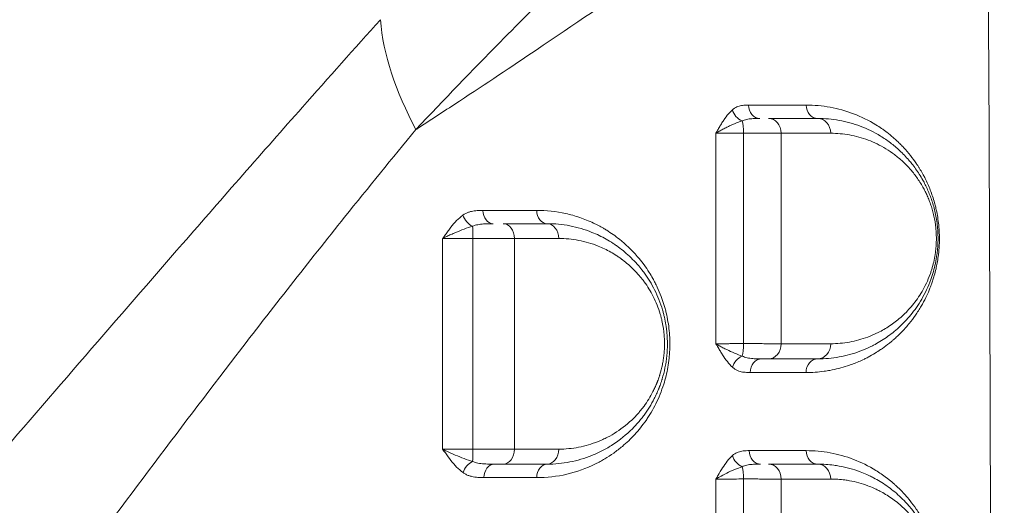
# Model space of a CAD drawing. Units: millimetres. Extents: x 64779 to 81549, y 75203 to 90916.
# Drawn here: x 75188 to 75515, y 82057 to 82219 of the extents above; entities that cross this region are included whole.
import ezdxf

# ---------------------------------------------------------------- set-up
doc = ezdxf.new("R2010")
doc.units = ezdxf.units.MM
doc.header["$MEASUREMENT"] = 0
doc.styles.get("Standard").update_dxf_attribs({"font": 'arial.ttf'})
doc.dimstyles.new('ISO-25', dxfattribs={"dimtxt": 2.5, "dimasz": 2.5, "dimexe": 1.25, "dimexo": 0.625, "dimtad": 1, "dimtxsty": 'Standard', "dimcen": 2.5, "dimadec": 0, "dimazin": 0, "dimtfac": 1, "dimtmove": 0, "dimatfit": 3, "dimfxl": 1, "dimarcsym": 0})

# ---------------------------------------------------------------- blocks, each defined once
blk = doc.blocks.new('*D1')
at = {"color": 0, "lineweight": -2, "transparency": 16777216}
for p, q in [((65418.19, 90412.16), (65418.19, 90533.41)), ((65638.19, 90532.16), (81321.6, 90532.16)), ((81541.6, 90412.16), (81541.6, 90533.41))]:
    blk.add_line(p, q, dxfattribs=at)
at = {"color": 0, "transparency": 16777216}
for points in [[(65638.19, 90568.83), (65638.19, 90495.49), (65418.19, 90532.16)], [(81321.6, 90568.83), (81321.6, 90495.49), (81541.6, 90532.16)]]:
    blk.add_solid(points, dxfattribs=at)
at = {"layer": 'Defpoints', "color": 0, "transparency": 16777216}
for p in [(81541.6, 90532.16), (81541.6, 81809.57), (65418.19, 81358.03)]:
    blk.add_point(p, dxfattribs=at)
at = {"color": 0, "lineweight": 18, "transparency": 16777216, "insert": (73479.89, 90744.91), "char_height": 260, "attachment_point": 5}
blk.add_mtext('1610', dxfattribs=at)

msp = doc.modelspace()

# ---------------------------------------------------------------- linework, layer by layer
at = {"color": 0, "linetype": 'Continuous', "lineweight": 18}
for p, q in [((75353.483, 82204.859), (75353.483, 82204.859)), ((75318.293, 82184.665), (75318.293, 82184.665)), ((75318.293, 82180.986), (75318.293, 82180.986)), ((75394.249, 82138.817), (75394.249, 82138.817)), ((75394.249, 82136.209), (75394.249, 82136.209)), ((75394.249, 82086.014), (75394.249, 82086.014)), ((75394.249, 82083.336), (75394.249, 82083.336))]:
    msp.add_line(p, q, dxfattribs=at)
at = {"color": 0, "linetype": 'Continuous', "lineweight": 18, "extrusion": (0, 0, -1)}
for centre, major_axis, ratio, start_param, end_param in [((75391.04, 82185.279), (-73.619, 67.678), 0.5865153, -1.0385398, -0.5697461), ((75428.49, 82189.057), (-2.941, 3.406), 0.7645196, -2.155493, -1.0037867), ((75427.333, 82181.13), (0, -5), 0.2209359, -2.5578643, -1.5962807), ((75436.718, 82181.13), (0, 5), 0.8465942, 0, 1.5572475), ((75453.102, 82181.13), (0, 5), 0.8610806, 0, 1.558723), ((75338.435, 82154.018), (-2.583, 3.685), 0.6737989, -2.2951999, -1.1474467), ((75338.123, 82146.112), (0, -5), 0.0592125, -2.5540204, -1.591427), ((75348.506, 82146.112), (0, 5), 0.7514627, 0, 1.5576101), ((75363.102, 82146.112), (0, 5), 0.7692341, 0, 1.5583756), ((75427.332, 82111.13), (0, -5), 0.2208962, -1.5850601, -0.6149822), ((75436.719, 82111.13), (0, -5), 0.8466572, -1.5789003, 0), ((75453.102, 82111.13), (0, -5), 0.8615334, -1.5789085, 0), ((75428.543, 82103.371), (3.008, 3.347), 0.7513931, -2.1729066, -1.0212297), ((75338.131, 82076.112), (0, -5), 0.0580902, -1.5655973, -0.6020128), ((75348.515, 82076.112), (0, -5), 0.7503669, -1.56824, 0), ((75363.102, 82076.112), (0, -5), 0.7678018, -1.5698042, 0), ((75428.512, 82073.983), (-2.97, 3.38), 0.7581175, -2.1405863, -0.9888575), ((75453.102, 82075.63), (0, -4.5), 0.8616995, 0, 1.5644802), ((75338.444, 82068.282), (2.615, 3.662), 0.6667261, -2.0094656, -0.8610784), ((75427.339, 82066.13), (0, -5), 0.219348, -2.5438249, -1.5790138), ((75436.738, 82066.13), (0, 5), 0.8459489, 0, 1.5656678), ((75453.102, 82066.13), (0, 5), 0.8612103, 0, 1.5649435)]:
    msp.add_ellipse(centre, major_axis=major_axis, ratio=ratio, start_param=start_param, end_param=end_param, dxfattribs=at)
at = {"color": 0, "linetype": 'Continuous', "lineweight": 18}
for centre, major_axis, ratio, start_param, end_param in [((75433.86, 82190.63), (0, -4.5), 0.8442124, -1.5562028, 0), ((75453.102, 82190.63), (0, -4.5), 0.8612778, -1.5581992, 0), ((75345.132, 82155.612), (0, -4.5), 0.747486, -1.5548043, 0), ((75363.102, 82155.612), (0, -4.5), 0.769598, -1.5562592, 0), ((75434.449, 82101.63), (0, 4.5), 0.8448071, 0, 1.5781861), ((75453.102, 82101.63), (0, 4.5), 0.8618817, 0, 1.5784085), ((75434.104, 82075.63), (0, -4.5), 0.844029, -1.5651971, 0), ((75345.457, 82066.612), (0, 4.5), 0.7466455, 0, 1.5661949), ((75363.102, 82066.612), (0, 4.5), 0.7678107, 0, 1.5683804)]:
    msp.add_ellipse(centre, major_axis=major_axis, ratio=ratio, start_param=start_param, end_param=end_param, dxfattribs=at)
at = {"lineweight": 18}
msp.add_open_spline([(65418.186, 81358.03), (65412.247, 81513.556), (65425.227, 81794.062), (65385.188, 82592.642), (66017.616, 84127.01), (67850.467, 84400.884), (69769.693, 84877.301), (69686.44, 85720.232), (69730.397, 87075.204), (69548.283, 88564.988), (69731.899, 90426.787), (71303.815, 90288.594), (72414.7, 90336.544), (73454.231, 90309.287), (74500.243, 90342.041), (75465.882, 90285.426), (76890.21, 90364.777), (77149.968, 88507.309), (76772.434, 86803.969), (77784.107, 85261.056), (77765.632, 84567.535), (77662.089, 83662.884), (79495.573, 83712.406), (81143.102, 84014.915), (81573.939, 82612.926), (81534.22, 81817.037), (81573.835, 81018.144), (81145.831, 79648.743), (78973.284, 79856.67), (76183.814, 80205.769), (76228.717, 79474.919), (76236.951, 78915.657), (75986.123, 77878.436), (74740.474, 77966.037), (74411.377, 76899.229), (74850.84, 75565.374), (73426.975, 75180.534), (72711.159, 75212.401), (71999.465, 75189.134), (70516.325, 75513.269), (71258.47, 77290.977), (69925.193, 77928.473), (69917.507, 79306.39), (68547.5, 79506.868), (67451.852, 80025.616), (65762.173, 79566.827), (65438.485, 80826.424), (65418.186, 81358.03)], degree=3, knots=[0, 0, 0, 0, 447.8308637, 866.1080192, 2394.6257386, 4795.1894752, 6482.668803, 6839.0724155, 7197.377889, 10583.2670239, 11558.2407666, 12782.5007751, 13891.8250291, 14798.8535372, 15879.0296721, 16989.7351631, 17990.4345931, 18912.2030941, 22185.2457155, 23601.1744152, 23909.3357218, 24279.7311255, 26119.3214129, 27536.1344962, 29066.8682256, 29519.4838864, 29972.9714716, 31503.705201, 32920.5182843, 36236.6370287, 36525.696628, 36819.8942334, 37967.9445305, 39115.9948276, 39632.17218, 41048.9852633, 42579.7189927, 42908.3969767, 43236.0813674, 44765.8425884, 46182.6556717, 47320.394013, 48468.4443101, 49569.4325121, 50864.6579149, 52281.4709982, 53812.2047276, 53812.2047276, 53812.2047276, 53812.2047276], dxfattribs=at)
at = {"color": 0, "linetype": 'Continuous', "lineweight": 18}
for points, knots in [([(75509.392, 82314.939), (75506.327, 82312.681), (75503.216, 82310.393), (75500.052, 82308.07), (75489.515, 82300.334), (75478.396, 82292.216), (75466.568, 82283.663), (75456.023, 82276.037), (75444.913, 82268.065), (75433.112, 82259.701), (75421.702, 82251.615), (75409.647, 82243.162), (75396.784, 82234.294), (75396.259, 82233.931), (75395.732, 82233.568), (75395.204, 82233.205), (75383.902, 82225.419), (75372.023, 82217.315), (75359.45, 82208.862), (75351.251, 82203.349), (75342.756, 82197.688), (75333.923, 82191.87), (75329.538, 82188.983), (75325.07, 82186.057), (75320.504, 82183.086), (75320.162, 82182.864), (75319.82, 82182.641), (75319.477, 82182.418)], [-70.1199686, -70.1199686, -70.1199686, -70.1199686, -68.1594777, -68.1594777, -68.1594777, -61.631717, -61.631717, -61.631717, -55.8116653, -55.8116653, -55.8116653, -50.1848886, -50.1848886, -50.1848886, -49.9549487, -49.9549487, -49.9549487, -45.0341286, -45.0341286, -45.0341286, -41.8253149, -41.8253149, -41.8253149, -40.232523, -40.232523, -40.232523, -40.1133085, -40.1133085, -40.1133085, -40.1133085]), ([(75509.392, 82314.939), (75509.967, 82216.656), (75510.718, 82044.642), (75510.944, 81872.591), (75510.926, 81798.847), (75510.902, 81700.499), (75510.5, 81528.413), (75509.583, 81356.361), (75509.103, 81282.629)], [-103.1674692, -103.1674692, -103.1674692, -103.1674692, -73.6944267, -51.5896449, -51.5896449, -51.5896449, -22.1098478, -0.0000006, -0.0000006, -0.0000006, -0.0000006]), ([(75319.477, 82182.418), (75328.897, 82192.458), (75352.224, 82216.651), (75374.818, 82238.865), (75388.475, 82252.14), (75388.969, 82252.62), (75401.029, 82264.333), (75419.807, 82282.402), (75437.565, 82299.711), (75444.491, 82306.538)], [-26.878729, -26.878729, -26.878729, -26.878729, -21.2297228, -12.7562135, -12.7562135, -12.438033, -12.438033, -4.9752132, 0, 0, 0, 0]), ([(75307.638, 82218.974), (75299.09, 82209.422), (75277.478, 82185.145), (75255.321, 82159.889), (75231.193, 82132.185), (75209.65, 82107.317), (75184.982, 82078.715), (75168.375, 82059.485), (75157.247, 82046.611), (75137.613, 82023.941), (75109.082, 81991.202), (75085.713, 81964.774), (75066.201, 81942.941), (75053.287, 81928.59), (75040.214, 81914.267), (75034.96, 81908.548)], [0, 0, 0, 0, 4.8592623, 12.1481557, 12.1481557, 17.9249569, 23.7017582, 25.1459585, 26.5901588, 29.4785594, 35.2553606, 41.0321618, 41.0321618, 44.7905199, 47.2960919, 47.2960919, 47.2960919, 47.2960919]), ([(75424.714, 82188.99), (75424.416, 82188.731), (75423.54, 82187.878), (75422.452, 82186.489), (75421.431, 82184.951), (75420.688, 82183.737), (75419.963, 82182.486), (75419.486, 82181.639), (75419.248, 82181.216), (75419.245, 82181.211), (75419.243, 82181.207), (75419.241, 82181.203)], [-1.2872293, -1.2872293, -1.2872293, -1.2872293, -1.1033394, -0.7355596, -0.5516697, -0.3677798, -0.1838899, 0, 0, 0, 0.001781, 0.001781, 0.001781, 0.001781]), ([(75430.062, 82190.564), (75429.803, 82190.564), (75429.026, 82190.555), (75427.987, 82190.47), (75426.958, 82190.232), (75426.188, 82189.952), (75425.433, 82189.551), (75424.949, 82189.194), (75424.714, 82188.99)], [-1.0167267, -1.0167267, -1.0167267, -1.0167267, -0.87148, -0.5809867, -0.43574, -0.2904933, -0.1452467, 0, 0, 0, 0]), ([(75449.224, 82101.596), (75451.23, 82101.596), (75453.889, 82101.778), (75458.477, 82102.511), (75461.705, 82103.328), (75465.5, 82104.667), (75467.781, 82105.651), (75470.228, 82106.891), (75472.039, 82107.918), (75473.62, 82108.933), (75475.186, 82110.012), (75476.253, 82110.811), (75477.21, 82111.587), (75477.497, 82111.823), (75477.782, 82112.062), (75478.162, 82112.386), (75478.634, 82112.799), (75479.76, 82113.819), (75481.235, 82115.272), (75482.622, 82116.82), (75483.324, 82117.661), (75484.197, 82118.728), (75485.602, 82120.585), (75487.441, 82123.457), (75488.855, 82126.091), (75489.794, 82128.125), (75490.372, 82129.514), (75490.713, 82130.404), (75491.045, 82131.313), (75491.405, 82132.364), (75491.923, 82134.062), (75492.405, 82135.925), (75492.847, 82138.045), (75493.158, 82139.987), (75493.352, 82141.677), (75493.448, 82142.835), (75493.521, 82143.998), (75493.571, 82145.397), (75493.565, 82147.027), (75493.513, 82148.354), (75493.439, 82149.521), (75493.299, 82151.115), (75493.015, 82153.254), (75492.64, 82155.205), (75492.276, 82156.783), (75491.879, 82158.312), (75491.065, 82160.973), (75490.006, 82163.669), (75489.02, 82165.745), (75488.418, 82166.921), (75487.957, 82167.772), (75487.446, 82168.665), (75486.965, 82169.465), (75486.476, 82170.243), (75485.48, 82171.755), (75483.929, 82173.866), (75482.122, 82175.966), (75480.824, 82177.32), (75480.074, 82178.061), (75479.272, 82178.826), (75477.939, 82180.027), (75476.49, 82181.202), (75475.163, 82182.187), (75473.974, 82183.024), (75470.664, 82185.176), (75465.05, 82187.92), (75457.247, 82190.09), (75451.908, 82190.575), (75449.227, 82190.573)], [0, 0, 0, 0, 1.191764, 1.5890187, 2.7807827, 3.1780373, 3.9725466, 4.2373831, 4.767056, 5.1643106, 5.2967289, 5.8264018, 5.8926109, 5.95882, 6.0250291, 6.0912382, 6.2236564, 6.3560746, 6.8857475, 7.2830022, 7.3823159, 7.4154204, 7.9450933, 8.4747662, 8.9161603, 9.1809967, 9.3575543, 9.4899726, 9.534112, 9.7106696, 9.8872272, 10.1520637, 10.3580476, 10.5934577, 10.7700154, 10.8803639, 10.946573, 11.1231306, 11.2996882, 11.4321065, 11.5203853, 11.6528035, 11.9176399, 12.1824764, 12.2817901, 12.4473128, 12.7121493, 13.2418222, 13.5066586, 13.6059723, 13.7714951, 13.9039133, 14.0363315, 14.1687497, 14.3011679, 14.8308408, 15.3605137, 15.6253502, 15.7577684, 15.8901866, 16.1881276, 16.6846959, 16.8833233, 17.0819506, 17.4792053, 19.0682239, 20.6572426, 22.2462612, 22.2462612, 22.2462612, 22.2462612]), ([(75419.241, 82181.203), (75419.244, 82181.205), (75419.247, 82181.208), (75419.251, 82181.21), (75419.598, 82181.433), (75420.334, 82181.879), (75421.541, 82182.537), (75422.814, 82183.176), (75424.553, 82183.986), (75426.295, 82184.717), (75427.537, 82185.166), (75427.942, 82185.302)], [-0.0017802, -0.0017802, -0.0017802, -0.0017802, 0, 0, 0, 0.1838899, 0.3677798, 0.5516697, 0.7355596, 1.1033394, 1.2872293, 1.2872293, 1.2872293, 1.2872293]), ([(75427.942, 82185.302), (75428.173, 82185.409), (75428.658, 82185.598), (75429.443, 82185.808), (75430.276, 82185.956), (75431.428, 82186.081), (75432.642, 82186.125), (75433.558, 82186.13), (75433.86, 82186.13)], [0, 0, 0, 0, 0.1452467, 0.2904933, 0.43574, 0.5809867, 0.87148, 1.0167267, 1.0167267, 1.0167267, 1.0167267]), ([(75453.102, 82106.13), (75455.492, 82106.13), (75460.24, 82106.557), (75466.017, 82108.137), (75469.758, 82109.732), (75472.703, 82111.21), (75475.233, 82112.731), (75478.039, 82114.816), (75480.792, 82117.163), (75483.445, 82119.931), (75485.93, 82123.202), (75488.274, 82126.854), (75490.034, 82130.501), (75491.173, 82133.834), (75491.703, 82135.572), (75492.279, 82137.882), (75492.682, 82140.211), (75492.892, 82141.978), (75493.031, 82143.525), (75493.121, 82145.499), (75493.087, 82147.874), (75492.861, 82150.984), (75492.365, 82154.016), (75491.673, 82156.796), (75491.07, 82158.773), (75490.391, 82160.65), (75489.65, 82162.422), (75488.858, 82164.091), (75487.938, 82165.824), (75486.488, 82168.25), (75484.933, 82170.413), (75482.768, 82173.024), (75480.908, 82174.945), (75478.827, 82176.784), (75476.718, 82178.463), (75472.928, 82181.038), (75467.293, 82183.768), (75460.274, 82185.702), (75455.496, 82186.13), (75453.102, 82186.13)], [0, 0, 0, 0, 1.2355983, 2.4711966, 3.0889958, 3.2949289, 4.1186611, 4.5305272, 4.9423933, 5.7661255, 6.1779916, 6.5898577, 7.4135899, 7.5508786, 7.6881673, 7.9627447, 8.2373222, 8.3402887, 8.4432552, 8.6491883, 8.8551213, 9.0610544, 9.4729205, 9.6788535, 9.8847866, 10.0907196, 10.2966527, 10.5025857, 10.7085188, 10.9830962, 11.532251, 11.7381841, 12.3559832, 12.6648828, 12.9737824, 13.5915816, 14.8271799, 16.0627782, 17.2983765, 17.2983765, 17.2983765, 17.2983765]), ([(75073.774, 81858.991), (75078.561, 81865.34), (75090.432, 81881.097), (75102.081, 81896.618), (75119.629, 81920.062), (75140.573, 81948.134), (75166.094, 81982.484), (75183.665, 82006.135), (75193.628, 82019.532), (75208.504, 82039.511), (75230.628, 82069.113), (75250.01, 82094.668), (75271.758, 82122.988), (75291.845, 82148.637), (75311.627, 82172.929), (75319.477, 82182.418)], [-47.2960919, -47.2960919, -47.2960919, -47.2960919, -44.7905199, -41.0321618, -41.0321618, -35.2553606, -29.4785594, -26.5901588, -25.1459585, -23.7017582, -17.9249569, -12.1481557, -12.1481557, -4.8592623, 0, 0, 0, 0]), ([(75419.241, 82181.203), (75419.54, 82181.207), (75420.19, 82181.215), (75421.309, 82181.225), (75422.552, 82181.234), (75424.336, 82181.245), (75426.334, 82181.253), (75427.909, 82181.256), (75428.438, 82181.257)], [-1.5181189, -1.5181189, -1.5181189, -1.5181189, -1.3012454, -1.0843712, -0.8674969, -0.6506227, -0.2168742, 0, 0, 0, 0]), ([(75428.438, 82181.257), (75429.164, 82181.256), (75430.606, 82181.253), (75432.695, 82181.247), (75434.673, 82181.24), (75437.105, 82181.228), (75439.255, 82181.214), (75440.554, 82181.202), (75440.951, 82181.198)], [-1.1726127, -1.1726127, -1.1726127, -1.1726127, -1.0050966, -0.8375805, -0.6700644, -0.5025483, -0.1675161, 0, 0, 0, 0]), ([(75457.407, 82181.19), (75459.511, 82181.189), (75463.71, 82180.812), (75469.876, 82179.117), (75474.827, 82176.725), (75478.156, 82174.469), (75480.009, 82172.998), (75481.837, 82171.388), (75483.472, 82169.705), (75485.373, 82167.419), (75486.739, 82165.525), (75488.013, 82163.402), (75488.822, 82161.885), (75489.518, 82160.424), (75490.168, 82158.873), (75490.765, 82157.23), (75491.295, 82155.499), (75491.903, 82153.066), (75492.338, 82150.413), (75492.538, 82147.691), (75492.568, 82145.613), (75492.489, 82143.885), (75492.367, 82142.531), (75492.182, 82140.985), (75491.829, 82138.948), (75491.323, 82136.927), (75490.858, 82135.405), (75489.858, 82132.489), (75488.312, 82129.299), (75486.253, 82126.104), (75484.071, 82123.242), (75481.74, 82120.821), (75479.321, 82118.768), (75476.856, 82116.944), (75474.633, 82115.614), (75472.046, 82114.321), (75468.759, 82112.926), (75463.682, 82111.544), (75459.51, 82111.17), (75457.41, 82111.171)], [-17.2983765, -17.2983765, -17.2983765, -17.2983765, -16.0627782, -14.8271799, -13.5915816, -12.9737824, -12.6648828, -12.3559832, -11.7381841, -11.532251, -10.9830962, -10.7085188, -10.5025857, -10.2966527, -10.0907196, -9.8847866, -9.6788535, -9.4729205, -9.0610544, -8.8551213, -8.6491883, -8.4432552, -8.3402887, -8.2373222, -7.9627447, -7.6881673, -7.5508786, -7.4135899, -6.5898577, -6.1779916, -5.7661255, -4.9423933, -4.5305272, -4.1186611, -3.2949289, -3.0889958, -2.4711966, -1.2355983, 0, 0, 0, 0]), ([(75341.768, 82155.54), (75341.125, 82155.539), (75339.832, 82155.515), (75338.223, 82155.296), (75336.627, 82154.825), (75335.696, 82154.358), (75335.11, 82153.945)], [-1.0226254, -1.0226254, -1.0226254, -1.0226254, -0.7304467, -0.438268, -0.2921787, 0, 0, 0, 0]), ([(75359.647, 82066.622), (75363.012, 82066.62), (75369.711, 82067.387), (75376.663, 82069.856), (75380.751, 82071.977), (75382.766, 82073.125), (75385.252, 82074.742), (75388.63, 82077.355), (75392.297, 82080.855), (75395.122, 82084.366), (75396.857, 82086.963), (75397.975, 82088.773), (75399.293, 82091.19), (75400.707, 82094.323), (75401.512, 82096.561), (75402.435, 82099.502), (75403.138, 82102.348), (75403.594, 82105.57), (75403.743, 82107.081), (75403.825, 82108.095), (75403.924, 82109.883), (75403.933, 82112.456), (75403.734, 82115.506), (75403.328, 82118.525), (75402.83, 82120.964), (75402.228, 82123.317), (75401.669, 82125.125), (75401.196, 82126.438), (75400.628, 82127.94), (75399.969, 82129.496), (75399.125, 82131.216), (75398.624, 82132.17), (75397.984, 82133.339), (75397.315, 82134.46), (75396.213, 82136.174), (75395.207, 82137.598), (75394.006, 82139.132), (75391.543, 82142.076), (75388.542, 82144.918), (75385.052, 82147.527), (75383.274, 82148.701), (75381.1, 82150.007), (75378.882, 82151.171), (75376.235, 82152.332), (75373.165, 82153.479), (75367.687, 82155.019), (75362.861, 82155.547), (75359.639, 82155.546)], [0, 0, 0, 0, 1.5839102, 3.1678204, 3.4318054, 3.6957904, 4.2237605, 4.7517305, 5.5436856, 6.3356407, 6.5336295, 6.7316182, 7.1275958, 7.5235733, 7.9195509, 7.9195509, 8.5325431, 8.8390393, 8.9156633, 8.9922873, 9.1455354, 9.4520315, 9.7585277, 10.0650238, 10.3715199, 10.524768, 10.8312641, 10.9845122, 10.9845122, 11.3649686, 11.5551968, 11.6503109, 11.745425, 12.0307673, 12.1258814, 12.5063378, 12.696566, 12.8867942, 14.0281635, 14.4086199, 14.7890763, 14.9793045, 15.5499892, 15.9304456, 16.310902, 17.0718148, 18.5936405, 18.5936405, 18.5936405, 18.5936405]), ([(75335.11, 82153.945), (75334.377, 82153.428), (75332.968, 82152.189), (75331.366, 82150.318), (75330.144, 82148.707), (75329.247, 82147.461), (75328.657, 82146.618), (75328.363, 82146.196), (75328.36, 82146.192), (75328.357, 82146.188), (75328.354, 82146.184)], [-1.2807073, -1.2807073, -1.2807073, -1.2807073, -0.914791, -0.5488746, -0.3659164, -0.1829582, 0, 0, 0, 0.0017782, 0.0017782, 0.0017782, 0.0017782]), ([(75328.354, 82146.184), (75328.358, 82146.186), (75328.362, 82146.188), (75328.367, 82146.191), (75328.794, 82146.413), (75329.687, 82146.857), (75331.106, 82147.514), (75333.06, 82148.362), (75335.522, 82149.348), (75337.395, 82150.001), (75338.287, 82150.273)], [-0.0017782, -0.0017782, -0.0017782, -0.0017782, 0, 0, 0, 0.1829582, 0.3659164, 0.5488746, 0.914791, 1.2807073, 1.2807073, 1.2807073, 1.2807073]), ([(75338.287, 82150.273), (75338.817, 82150.49), (75339.689, 82150.736), (75341.28, 82150.984), (75342.976, 82151.099), (75344.415, 82151.112), (75345.132, 82151.112)], [0, 0, 0, 0, 0.2921787, 0.438268, 0.7304467, 1.0226254, 1.0226254, 1.0226254, 1.0226254]), ([(75363.102, 82071.112), (75365.634, 82071.112), (75370.685, 82071.592), (75376.208, 82073.204), (75379.771, 82074.733), (75382.11, 82075.874), (75386.142, 82078.22), (75390.144, 82081.43), (75393.142, 82084.666), (75394.421, 82086.213), (75396.291, 82088.66), (75398.012, 82091.414), (75399.493, 82094.478), (75399.98, 82095.606), (75400.254, 82096.288), (75400.363, 82096.562), (75400.55, 82097.046), (75400.807, 82097.747), (75401.052, 82098.463), (75401.216, 82098.971), (75401.296, 82099.227), (75401.341, 82099.373), (75401.722, 82100.621), (75402.197, 82102.483), (75402.648, 82104.998), (75402.858, 82106.616), (75402.979, 82107.927), (75403.035, 82108.751), (75403.083, 82109.742), (75403.131, 82111.73), (75403.031, 82113.978), (75402.82, 82115.887), (75402.704, 82116.753), (75402.51, 82118.046), (75402.212, 82119.579), (75401.811, 82121.219), (75401.256, 82123.215), (75400.328, 82125.894), (75398.887, 82129.094), (75397.253, 82132.023), (75395.925, 82134.005), (75394.686, 82135.674), (75393.406, 82137.265), (75391.556, 82139.276), (75389.447, 82141.256), (75387.901, 82142.512), (75386.98, 82143.203), (75386.61, 82143.476), (75385.961, 82143.942), (75384.655, 82144.83), (75381.988, 82146.45), (75377.257, 82148.713), (75370.681, 82150.633), (75365.627, 82151.112), (75363.102, 82151.112)], [0, 0, 0, 0, 1.0373396, 2.0746792, 2.3340141, 2.593349, 3.1120188, 4.1493584, 4.4951382, 4.6680282, 4.8409181, 5.5324778, 5.7053678, 5.8782577, 5.8998689, 5.9214802, 5.9647027, 6.0511476, 6.1375926, 6.1808151, 6.2024263, 6.213232, 6.2240376, 6.5698174, 6.7427074, 6.9155973, 7.0020423, 7.0884872, 7.1317097, 7.2613772, 7.607157, 7.722417, 7.7656395, 7.8376769, 8.0681969, 8.1834568, 8.2987168, 8.6444966, 8.9902765, 9.3360564, 9.6818362, 9.7682812, 10.0276161, 10.373396, 10.7191758, 11.0649557, 11.1081782, 11.1514006, 11.2378456, 11.4107355, 11.7565154, 12.4480751, 13.4854147, 14.5227543, 14.5227543, 14.5227543, 14.5227543]), ([(75328.354, 82146.184), (75328.722, 82146.187), (75329.506, 82146.192), (75330.801, 82146.198), (75332.197, 82146.204), (75333.662, 82146.208), (75335.722, 82146.213), (75337.343, 82146.214), (75338.419, 82146.215)], [-1.5097563, -1.5097563, -1.5097563, -1.5097563, -1.2940768, -1.0783973, -0.8627179, -0.6470384, -0.4313589, 0, 0, 0, 0]), ([(75338.419, 82146.215), (75339.168, 82146.214), (75340.666, 82146.213), (75342.498, 82146.211), (75343.929, 82146.208), (75345.333, 82146.205), (75347.02, 82146.2), (75349.579, 82146.192), (75351.273, 82146.183), (75352.263, 82146.177)], [-1.1817813, -1.1817813, -1.1817813, -1.1817813, -1.0129554, -0.8441295, -0.7597166, -0.6753036, -0.5064777, -0.3376518, 0, 0, 0, 0]), ([(75366.948, 82146.174), (75369.171, 82146.173), (75373.619, 82145.753), (75379.406, 82144.071), (75383.569, 82142.089), (75385.915, 82140.669), (75387.065, 82139.892), (75387.636, 82139.484), (75387.961, 82139.245), (75388.772, 82138.639), (75390.131, 82137.539), (75391.987, 82135.806), (75393.615, 82134.045), (75394.741, 82132.652), (75395.83, 82131.19), (75396.998, 82129.455), (75398.436, 82126.89), (75399.703, 82124.088), (75400.52, 82121.742), (75401.008, 82119.995), (75401.36, 82118.559), (75401.622, 82117.216), (75401.793, 82116.085), (75401.895, 82115.327), (75402.08, 82113.655), (75402.168, 82111.687), (75402.126, 82109.946), (75402.083, 82109.079), (75402.034, 82108.357), (75401.928, 82107.21), (75401.742, 82105.792), (75401.345, 82103.59), (75400.928, 82101.961), (75400.592, 82100.868), (75400.552, 82100.739), (75400.482, 82100.515), (75400.338, 82100.071), (75400.122, 82099.444), (75399.896, 82098.829), (75399.731, 82098.406), (75399.636, 82098.166), (75399.394, 82097.569), (75398.966, 82096.581), (75397.663, 82093.898), (75396.148, 82091.486), (75394.502, 82089.343), (75393.377, 82087.988), (75390.739, 82085.154), (75387.217, 82082.342), (75383.67, 82080.285), (75381.611, 82079.285), (75378.475, 82077.945), (75373.615, 82076.531), (75369.17, 82076.108), (75366.941, 82076.107)], [-14.5227543, -14.5227543, -14.5227543, -14.5227543, -13.4854147, -12.4480751, -11.7565154, -11.4107355, -11.2378456, -11.1514006, -11.1081782, -11.0649557, -10.7191758, -10.373396, -10.0276161, -9.7682812, -9.6818362, -9.3360564, -8.9902765, -8.6444966, -8.2987168, -8.1834568, -8.0681969, -7.8376769, -7.7656395, -7.722417, -7.607157, -7.2613772, -7.1317097, -7.0884872, -7.0020423, -6.9155973, -6.7427074, -6.5698174, -6.2240376, -6.213232, -6.2024263, -6.1808151, -6.1375926, -6.0511476, -5.9647027, -5.9214802, -5.8998689, -5.8782577, -5.7053678, -5.5324778, -4.8409181, -4.6680282, -4.4951382, -4.1493584, -3.1120188, -2.593349, -2.3340141, -2.0746792, -1.0373396, 0, 0, 0, 0]), ([(75428.437, 82111.201), (75427.379, 82111.2), (75425.816, 82111.197), (75423.89, 82111.192), (75422.552, 82111.187), (75421.309, 82111.182), (75420.191, 82111.176), (75419.54, 82111.171), (75419.241, 82111.169)], [-1.5176793, -1.5176793, -1.5176793, -1.5176793, -1.0840567, -0.8672453, -0.650434, -0.4336227, -0.2168113, -0.0000022, -0.0000022, -0.0000022, -0.0000022]), ([(75419.241, 82111.169), (75419.243, 82111.165), (75419.246, 82111.161), (75419.248, 82111.157), (75419.492, 82110.737), (75419.98, 82109.897), (75420.719, 82108.65), (75421.723, 82107.034), (75423.031, 82105.143), (75424.173, 82103.873), (75424.767, 82103.338)], [-1.2775022, -1.2775022, -1.2775022, -1.2775022, -1.2757292, -1.2757292, -1.2757292, -1.0934821, -0.9112351, -0.7289881, -0.364494, 0, 0, 0, 0]), ([(75427.969, 82107.046), (75427.157, 82107.328), (75425.452, 82107.997), (75423.248, 82108.992), (75421.546, 82109.843), (75420.337, 82110.499), (75419.599, 82110.942), (75419.251, 82111.163), (75419.248, 82111.165), (75419.244, 82111.167), (75419.241, 82111.169)], [0, 0, 0, 0, 0.364494, 0.7289881, 0.9112351, 1.0934821, 1.2757292, 1.2757292, 1.2757292, 1.2774997, 1.2774997, 1.2774997, 1.2774997]), ([(75440.952, 82111.171), (75440.555, 82111.173), (75439.688, 82111.177), (75438.182, 82111.183), (75436.496, 82111.188), (75434.065, 82111.194), (75431.326, 82111.199), (75429.163, 82111.201), (75428.437, 82111.201)], [-1.1728025, -1.1728025, -1.1728025, -1.1728025, -1.0052593, -0.8377161, -0.6701729, -0.5026296, -0.1675432, 0, 0, 0, 0]), ([(75434.449, 82106.13), (75433.799, 82106.13), (75432.459, 82106.14), (75430.516, 82106.279), (75429.019, 82106.6), (75428.222, 82106.923), (75427.969, 82107.046)], [0, 0, 0, 0, 0.3182965, 0.636593, 0.9548895, 1.1140377, 1.1140377, 1.1140377, 1.1140377]), ([(75434.449, 82106.13), (75434.506, 82106.13), (75434.965, 82106.13), (75435.771, 82106.13), (75436.421, 82106.13), (75436.719, 82106.13)], [0.81416761, 0.81416761, 0.81416761, 0.81416761, 0.83771607, 1.00525929, 1.1728025, 1.1728025, 1.1728025, 1.1728025]), ([(75424.767, 82103.338), (75425.026, 82103.104), (75425.828, 82102.49), (75427.243, 82101.88), (75428.944, 82101.615), (75430.082, 82101.597), (75430.648, 82101.597)], [-1.1140377, -1.1140377, -1.1140377, -1.1140377, -0.9548895, -0.636593, -0.3182965, 0, 0, 0, 0]), ([(75328.346, 82076.09), (75328.349, 82076.086), (75328.352, 82076.082), (75328.355, 82076.078), (75328.652, 82075.658), (75329.543, 82074.397), (75331.055, 82072.338), (75332.982, 82070.084), (75334.39, 82068.831), (75335.123, 82068.305)], [-1.2776352, -1.2776352, -1.2776352, -1.2776352, -1.2758606, -1.2758606, -1.2758606, -1.0935948, -0.7290632, -0.3645316, 0, 0, 0, 0]), ([(75338.296, 82071.991), (75337.401, 82072.268), (75335.524, 82072.928), (75332.563, 82074.114), (75330.127, 82075.199), (75328.787, 82075.863), (75328.358, 82076.084), (75328.354, 82076.086), (75328.35, 82076.088), (75328.346, 82076.09)], [0, 0, 0, 0, 0.3645316, 0.7290632, 1.0935948, 1.2758606, 1.2758606, 1.2758606, 1.2776319, 1.2776319, 1.2776319, 1.2776319]), ([(75338.422, 82076.086), (75337.881, 82076.085), (75336.796, 82076.085), (75335.192, 82076.085), (75333.64, 82076.086), (75332.167, 82076.087), (75330.321, 82076.088), (75329.087, 82076.089), (75328.346, 82076.09)], [-1.5175488, -1.5175488, -1.5175488, -1.5175488, -1.3007562, -1.0839635, -0.8671708, -0.6503781, -0.4335854, -0.000003, -0.000003, -0.000003, -0.000003]), ([(75352.267, 82076.099), (75351.772, 82076.098), (75350.711, 82076.096), (75348.94, 82076.094), (75347.021, 82076.091), (75345.334, 82076.09), (75343.929, 82076.089), (75342.499, 82076.088), (75340.667, 82076.086), (75339.17, 82076.086), (75338.422, 82076.086)], [-1.1810536, -1.1810536, -1.1810536, -1.1810536, -1.0123316, -0.8436097, -0.6748878, -0.5061658, -0.4218048, -0.3374439, -0.1687219, 0, 0, 0, 0]), ([(75424.738, 82073.96), (75424.143, 82073.434), (75422.999, 82072.18), (75421.434, 82069.92), (75420.206, 82067.852), (75419.481, 82066.585), (75419.239, 82066.163), (75419.237, 82066.159), (75419.235, 82066.155), (75419.232, 82066.151)], [-1.2819292, -1.2819292, -1.2819292, -1.2819292, -0.9156637, -0.5493982, -0.1831327, 0, 0, 0, 0.001779, 0.001779, 0.001779, 0.001779]), ([(75430.306, 82075.605), (75429.97, 82075.605), (75429.432, 82075.598), (75428.623, 82075.546), (75427.881, 82075.452), (75427.077, 82075.267), (75426.008, 82074.878), (75425.229, 82074.392), (75424.738, 82073.96)], [-1.0556954, -1.0556954, -1.0556954, -1.0556954, -0.8671784, -0.7540681, -0.6032545, -0.4524409, -0.3016273, 0, 0, 0, 0]), ([(75449.231, 81986.618), (75451.253, 81986.618), (75453.929, 81986.802), (75457.882, 81987.436), (75460.484, 81988.038), (75462.888, 81988.769), (75464.158, 81989.211), (75465.631, 81989.762), (75467.665, 81990.608), (75469.811, 81991.68), (75471.425, 81992.592), (75472.83, 81993.431), (75474.715, 81994.669), (75477.047, 81996.429), (75479.321, 81998.395), (75481.344, 82000.403), (75482.771, 82002.009), (75483.819, 82003.281), (75485.369, 82005.272), (75487.128, 82007.915), (75488.592, 82010.631), (75489.218, 82011.916), (75489.594, 82012.727), (75490.192, 82014.079), (75491.018, 82016.184), (75491.858, 82018.824), (75492.374, 82020.87), (75492.628, 82022.059), (75492.735, 82022.596), (75492.805, 82022.968), (75492.879, 82023.378), (75492.956, 82023.825), (75493.028, 82024.277), (75493.091, 82024.697), (75493.146, 82025.084), (75493.267, 82026.005), (75493.395, 82027.229), (75493.513, 82028.977), (75493.55, 82030.17), (75493.554, 82030.949), (75493.554, 82031.172), (75493.553, 82031.533), (75493.546, 82032.034), (75493.534, 82032.477), (75493.519, 82032.921), (75493.467, 82034.08), (75493.325, 82035.827), (75493.097, 82037.539), (75492.824, 82039.216), (75492.459, 82041.045), (75491.918, 82043.151), (75491.469, 82044.617), (75491.113, 82045.686), (75490.803, 82046.558), (75490.285, 82047.912), (75489.596, 82049.53), (75488.793, 82051.199), (75488.188, 82052.34), (75487.724, 82053.173), (75487.332, 82053.851), (75486.692, 82054.906), (75485.542, 82056.674), (75483.995, 82058.763), (75481.849, 82061.295), (75480.086, 82063.086), (75478.29, 82064.719), (75477.145, 82065.682), (75475.11, 82067.269), (75471.246, 82069.906), (75465.031, 82072.942), (75457.247, 82075.113), (75451.909, 82075.601), (75449.225, 82075.602)], [0, 0, 0, 0, 1.1950864, 1.5934485, 2.3901727, 2.7885349, 3.0873065, 3.186897, 3.7180465, 4.3819834, 4.5811644, 4.7803455, 5.311495, 5.8426445, 6.373794, 6.9049435, 7.3033056, 7.436093, 7.7016677, 8.498392, 8.8524916, 8.985279, 9.0738039, 9.2065913, 9.560691, 9.9147906, 10.1803654, 10.2688903, 10.3131528, 10.3574152, 10.3906121, 10.4459401, 10.5012682, 10.5344651, 10.5787275, 10.62299, 10.822171, 10.9549584, 11.1541395, 11.1790371, 11.1873363, 11.2205332, 11.2869269, 11.3367221, 11.3533205, 11.4197142, 11.685289, 11.88447, 11.9508637, 12.2164385, 12.4820132, 12.6811943, 12.747588, 12.8803753, 13.0131627, 13.2787375, 13.5443122, 13.7434933, 13.809887, 13.9426743, 14.0754617, 14.3410365, 14.872186, 15.2705481, 15.934485, 16.133666, 16.5320282, 16.7312092, 17.5279335, 19.121382, 20.7148305, 22.308279, 22.308279, 22.308279, 22.308279]), ([(75345.457, 82071.112), (75345.085, 82071.112), (75343.961, 82071.116), (75342.486, 82071.16), (75341.096, 82071.291), (75340.094, 82071.447), (75339.152, 82071.672), (75338.572, 82071.875), (75338.296, 82071.991)], [0, 0, 0, 0, 0.1525407, 0.4576222, 0.6101629, 0.7627036, 0.9152443, 1.0677851, 1.0677851, 1.0677851, 1.0677851]), ([(75345.457, 82071.112), (75345.641, 82071.112), (75346.291, 82071.112), (75347.348, 82071.112), (75348.144, 82071.112), (75348.515, 82071.112)], [0.77825481, 0.77825481, 0.77825481, 0.77825481, 0.8436097, 1.01233164, 1.18105358, 1.18105358, 1.18105358, 1.18105358]), ([(75419.232, 82066.151), (75419.236, 82066.153), (75419.239, 82066.155), (75419.243, 82066.157), (75419.591, 82066.379), (75420.699, 82067.047), (75422.801, 82068.136), (75425.444, 82069.326), (75427.145, 82069.986), (75427.956, 82070.263)], [-0.0017737, -0.0017737, -0.0017737, -0.0017737, 0, 0, 0, 0.1831327, 0.5493982, 0.9156637, 1.2819292, 1.2819292, 1.2819292, 1.2819292]), ([(75427.956, 82070.263), (75428.436, 82070.491), (75429.228, 82070.747), (75430.383, 82070.952), (75431.282, 82071.049), (75432.136, 82071.099), (75433.081, 82071.126), (75433.714, 82071.13), (75434.104, 82071.13)], [0, 0, 0, 0, 0.3016273, 0.4524409, 0.6032545, 0.7540681, 0.8671784, 1.0556954, 1.0556954, 1.0556954, 1.0556954]), ([(75453.102, 81991.13), (75455.509, 81991.13), (75460.289, 81991.563), (75466.103, 81993.164), (75470.05, 81994.861), (75472.264, 81996.002), (75475.542, 81997.891), (75479.273, 82000.655), (75482.599, 82004.054), (75484.199, 82005.956), (75485.137, 82007.16), (75486.362, 82008.864), (75487.837, 82011.195), (75489.192, 82013.806), (75490.181, 82016.084), (75491.094, 82018.494), (75491.888, 82021.16), (75492.488, 82024.032), (75492.827, 82026.263), (75493.027, 82028.399), (75493.092, 82029.982), (75493.11, 82031.568), (75493.064, 82033.339), (75492.877, 82035.545), (75492.63, 82037.321), (75492.367, 82038.801), (75491.888, 82041.068), (75491.271, 82043.192), (75490.674, 82044.861), (75490.443, 82045.475), (75490.246, 82045.978), (75490.004, 82046.569), (75489.592, 82047.533), (75488.904, 82049.011), (75487.71, 82051.258), (75486.132, 82053.769), (75484.8, 82055.552), (75483.842, 82056.729), (75483.196, 82057.491), (75481.965, 82058.853), (75480.281, 82060.523), (75478.199, 82062.316), (75475.357, 82064.449), (75472.703, 82066.054), (75470.474, 82067.168), (75468.981, 82067.857), (75465.681, 82069.213), (75462.005, 82070.222), (75457.286, 82070.969), (75454.9, 82071.13), (75453.102, 82071.13)], [0, 0, 0, 0, 1.238155, 2.47631, 3.0953875, 3.4049263, 3.714465, 4.95262, 5.5716975, 5.7780567, 5.9844159, 6.190775, 6.6034934, 7.0162117, 7.2225709, 7.42893, 7.8416484, 8.0480075, 8.2543667, 8.4607259, 8.6154952, 8.667085, 8.8734442, 9.0798034, 9.2517693, 9.3549489, 9.4925217, 9.90524, 10.0084196, 10.0428128, 10.1115992, 10.1803856, 10.249172, 10.4555312, 10.7306767, 11.143395, 11.5561134, 11.6077032, 11.7624725, 11.9688317, 12.38155, 12.7942684, 13.2069867, 14.0324234, 14.2903723, 14.4451417, 14.8578601, 16.0960151, 16.4055538, 17.3341701, 17.3341701, 17.3341701, 17.3341701]), ([(75335.123, 82068.305), (75335.429, 82068.084), (75336.061, 82067.699), (75337.047, 82067.271), (75338.053, 82066.975), (75339.396, 82066.726), (75340.75, 82066.641), (75341.761, 82066.632), (75342.097, 82066.632)], [-1.0677851, -1.0677851, -1.0677851, -1.0677851, -0.9152443, -0.7627036, -0.6101629, -0.4576222, -0.1525407, 0, 0, 0, 0]), ([(75419.232, 82066.151), (75419.532, 82066.152), (75420.184, 82066.155), (75421.304, 82066.159), (75422.549, 82066.162), (75423.888, 82066.165), (75425.815, 82066.168), (75427.379, 82066.17), (75428.436, 82066.171)], [-1.5171376, -1.5171376, -1.5171376, -1.5171376, -1.3004076, -1.083673, -0.8669384, -0.6502038, -0.4334692, 0, 0, 0, 0]), ([(75428.436, 82066.171), (75429.163, 82066.171), (75430.606, 82066.17), (75432.698, 82066.169), (75434.678, 82066.167), (75437.114, 82066.164), (75439.268, 82066.16), (75440.57, 82066.157), (75440.968, 82066.156)], [-1.1731757, -1.1731757, -1.1731757, -1.1731757, -1.0055792, -0.8379826, -0.6703861, -0.5027896, -0.1675965, 0, 0, 0, 0]), ([(75457.408, 82066.159), (75458.989, 82066.159), (75461.086, 82066.019), (75465.233, 82065.366), (75468.463, 82064.483), (75471.364, 82063.296), (75472.676, 82062.693), (75474.635, 82061.718), (75476.967, 82060.313), (75479.464, 82058.446), (75481.293, 82056.876), (75482.774, 82055.415), (75483.855, 82054.223), (75484.422, 82053.555), (75485.264, 82052.525), (75486.435, 82050.965), (75487.821, 82048.767), (75488.87, 82046.8), (75489.475, 82045.507), (75489.837, 82044.664), (75490.05, 82044.146), (75490.223, 82043.705), (75490.425, 82043.169), (75490.95, 82041.708), (75491.492, 82039.849), (75491.913, 82037.865), (75492.145, 82036.57), (75492.362, 82035.015), (75492.526, 82033.085), (75492.567, 82031.535), (75492.551, 82030.147), (75492.494, 82028.762), (75492.318, 82026.893), (75492.02, 82024.941), (75491.493, 82022.428), (75490.795, 82020.094), (75489.993, 82017.985), (75489.125, 82015.992), (75487.933, 82013.708), (75486.638, 82011.668), (75485.561, 82010.177), (75484.737, 82009.123), (75483.331, 82007.459), (75480.407, 82004.485), (75477.129, 82002.066), (75474.248, 82000.412), (75472.301, 81999.413), (75468.832, 81997.928), (75463.721, 81996.526), (75459.518, 81996.145), (75457.403, 81996.145)], [-17.3341701, -17.3341701, -17.3341701, -17.3341701, -16.4055538, -16.0960151, -14.8578601, -14.4451417, -14.2903723, -14.0324234, -13.2069867, -12.7942684, -12.38155, -11.9688317, -11.7624725, -11.6077032, -11.5561134, -11.143395, -10.7306767, -10.4555312, -10.249172, -10.1803856, -10.1115992, -10.0428128, -10.0084196, -9.90524, -9.4925217, -9.3549489, -9.2517693, -9.0798034, -8.8734442, -8.667085, -8.6154952, -8.4607259, -8.2543667, -8.0480075, -7.8416484, -7.42893, -7.2225709, -7.0162117, -6.6034934, -6.190775, -5.9844159, -5.7780567, -5.5716975, -4.95262, -3.714465, -3.4049263, -3.0953875, -2.47631, -1.238155, 0, 0, 0, 0])]:
    msp.add_open_spline(points, degree=3, knots=knots, dxfattribs=at)
for points in [[(75449.227, 82190.573), (75443.007, 82190.57), (75436.621, 82190.567), (75430.062, 82190.564)], [(75453.102, 82186.13), (75447.765, 82186.13), (75442.305, 82186.13), (75436.718, 82186.13)], [(75419.241, 82181.203), (75419.244, 82157.865), (75419.244, 82134.52), (75419.241, 82111.169)], [(75428.437, 82111.201), (75428.437, 82134.561), (75428.437, 82157.913), (75428.438, 82181.257)], [(75440.952, 82111.171), (75440.946, 82134.512), (75440.945, 82157.856), (75440.951, 82181.198)], [(75440.951, 82181.198), (75446.563, 82181.195), (75452.047, 82181.193), (75457.407, 82181.19)], [(75359.639, 82155.546), (75353.799, 82155.544), (75347.842, 82155.542), (75341.768, 82155.54)], [(75363.102, 82151.112), (75358.315, 82151.112), (75353.45, 82151.112), (75348.506, 82151.112)], [(75328.354, 82146.184), (75328.357, 82122.839), (75328.354, 82099.472), (75328.346, 82076.09)], [(75338.422, 82076.086), (75338.422, 82099.485), (75338.421, 82122.863), (75338.419, 82146.215)], [(75352.267, 82076.099), (75352.258, 82099.441), (75352.256, 82122.805), (75352.263, 82146.177)], [(75352.263, 82146.177), (75357.238, 82146.176), (75362.132, 82146.175), (75366.948, 82146.174)], [(75457.41, 82111.171), (75452.053, 82111.171), (75446.568, 82111.171), (75440.952, 82111.171)], [(75436.719, 82106.13), (75442.309, 82106.13), (75447.769, 82106.13), (75453.102, 82106.13)], [(75430.648, 82101.597), (75437.006, 82101.596), (75443.196, 82101.596), (75449.224, 82101.596)], [(75366.941, 82076.107), (75362.127, 82076.104), (75357.236, 82076.101), (75352.267, 82076.099)], [(75449.225, 82075.602), (75443.091, 82075.602), (75436.787, 82075.603), (75430.306, 82075.605)], [(75345.457, 82071.112), (75345.457, 82071.112), (75345.457, 82071.112), (75345.457, 82071.112)], [(75348.515, 82071.112), (75353.454, 82071.112), (75358.316, 82071.112), (75363.102, 82071.112)], [(75453.102, 82071.13), (75447.778, 82071.13), (75442.324, 82071.13), (75436.738, 82071.13)], [(75342.097, 82066.632), (75348.057, 82066.629), (75353.907, 82066.626), (75359.647, 82066.622)], [(75419.232, 82066.151), (75419.227, 82042.815), (75419.219, 82019.475), (75419.21, 81996.13)], [(75428.434, 81996.135), (75428.435, 82019.488), (75428.435, 82042.834), (75428.436, 82066.171)], [(75440.968, 82066.156), (75446.581, 82066.157), (75452.06, 82066.159), (75457.408, 82066.159)], [(75441.008, 81996.137), (75440.993, 82019.473), (75440.978, 82042.813), (75440.968, 82066.156)]]:
    msp.add_open_spline(points, degree=3, dxfattribs=at)

# ---------------------------------------------------------------- dimensions: what is measured, and where the dimension line sits
at = {"lineweight": 18}
dim = msp.add_linear_dim(base=(81541.6, 90532.159), p1=(65418.186, 81358.03), p2=(81541.6, 81809.57), text='1610', dimstyle='ISO-25', override={"dimtxt": 260, "dimasz": 220, "dimgap": 80, "dimtad": 2, "dimfxl": 120, "dimfxlon": 1}, dxfattribs=at)
dim.commit()
dim.dimension.update_dxf_attribs({"geometry": '*D1', "text_midpoint": (73479.893, 90744.908)})

doc.saveas('drawing.dxf')
